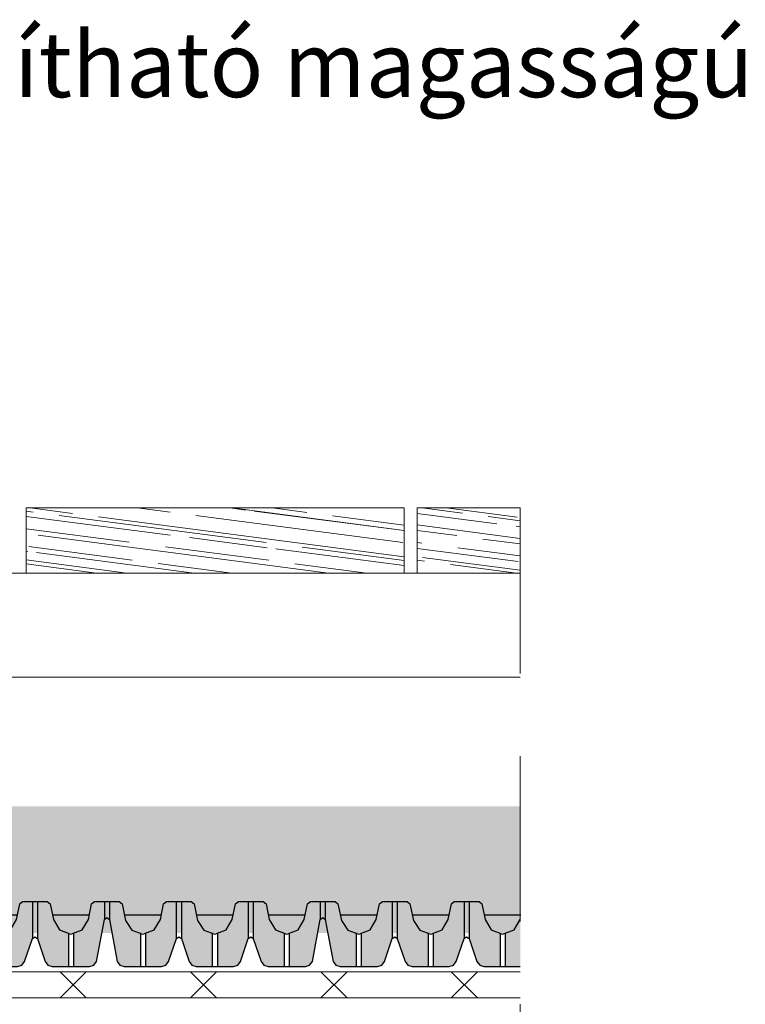
# Model space of a CAD drawing. Units: inches. Extents: x 366 to 4975, y -718 to 2085.
# Drawn here: x 852 to 880, y 236 to 274 of the extents above; entities that cross this region are included whole.
import ezdxf
from ezdxf import colors
from ezdxf.entities.mleader import LeaderData, LeaderLine
from ezdxf.math import Vec2, Vec3

# ---------------------------------------------------------------- set-up
doc = ezdxf.new("R2010")
doc.units = ezdxf.units.IN
doc.header["$MEASUREMENT"] = 0
doc.linetypes.add('DASHED', pattern=[19.05, 12.7, -6.35])
doc.layers.get('0').update_dxf_attribs({"color": 252, "lineweight": 0})
for name, color, linetype in [('1', 7, 'Continuous'), ('APP_drain', 7, 'Continuous'), ('Stone_chipping', 252, 'Continuous')]:
    doc.layers.add(name, color=color, linetype=linetype)
doc.layers.add('APP_fleece', color=7, linetype='Continuous', lineweight=0)
doc.layers.add('kontur', color=7, linetype='Continuous', lineweight=0)
doc.styles.get("Standard").update_dxf_attribs({"font": 'arial.ttf'})

# ---------------------------------------------------------------- blocks, each defined once
blk = doc.blocks.new('DD-25H-DP')
at = {"layer": 'APP_drain', "linetype": 'ByBlock'}
h = blk.add_hatch(color=256, dxfattribs=at)
h.dxf.hatch_style = 1
h.paths.add_polyline_path([(373.851, -653.008), (373.525, -652.895), (373.284, -652.52), (373.15, -651.873), (373.04, -651.783), (372.662, -651.783), (372.662, -652.478), (372.964, -654.09), (373.068, -654.229), (373.233, -654.283), (373.851, -654.283)])
h.paths.add_polyline_path([(375.229, -653.214), (375.229, -651.783), (374.851, -651.783), (374.741, -651.873), (374.616, -652.478), (374.383, -652.881), (374.043, -653.005), (374.043, -654.283), (374.661, -654.283), (374.826, -654.229), (374.93, -654.09)])
h.paths.add_polyline_path([(376.609, -653.008), (376.285, -652.895), (376.044, -652.52), (375.91, -651.873), (375.8, -651.783), (375.422, -651.783), (375.422, -653.21), (375.723, -654.09), (375.826, -654.229), (375.991, -654.283), (376.609, -654.283)])
h.paths.add_polyline_path([(377.989, -651.783), (377.611, -651.783), (377.501, -651.873), (377.376, -652.478), (377.143, -652.881), (376.802, -653.006), (376.802, -654.283), (377.42, -654.283), (377.585, -654.229), (377.688, -654.09), (377.989, -653.21)])
h.paths.add_polyline_path([(379.368, -653.006), (379.027, -652.881), (378.795, -652.478), (378.67, -651.873), (378.56, -651.783), (378.182, -651.783), (378.182, -653.214), (378.481, -654.09), (378.585, -654.229), (378.75, -654.283), (379.368, -654.283)])
h.paths.add_polyline_path([(380.749, -652.477), (380.749, -651.783), (380.371, -651.783), (380.261, -651.873), (380.136, -652.478), (379.903, -652.882), (379.56, -653.006), (379.56, -654.283), (380.178, -654.283), (380.344, -654.229), (380.447, -654.09)])
h = blk.add_hatch(color=256, dxfattribs=at)
h.dxf.hatch_style = 1
h.paths.add_polyline_path([(382.13, -653.008), (381.804, -652.895), (381.564, -652.52), (381.43, -651.873), (381.319, -651.783), (380.942, -651.783), (380.942, -652.478), (381.244, -654.09), (381.347, -654.229), (381.512, -654.283), (382.13, -654.283)])
h.paths.add_polyline_path([(383.509, -653.214), (383.509, -651.783), (383.131, -651.783), (383.021, -651.873), (382.895, -652.478), (382.663, -652.881), (382.323, -653.005), (382.323, -654.283), (382.941, -654.283), (383.106, -654.229), (383.21, -654.09)])
h.paths.add_polyline_path([(384.889, -653.008), (384.564, -652.895), (384.324, -652.52), (384.19, -651.873), (384.079, -651.783), (383.702, -651.783), (383.702, -653.21), (384.002, -654.09), (384.106, -654.229), (384.271, -654.283), (384.889, -654.283)])
h.paths.add_polyline_path([(386.269, -651.783), (385.891, -651.783), (385.781, -651.873), (385.655, -652.478), (385.423, -652.881), (385.082, -653.006), (385.082, -654.283), (385.7, -654.283), (385.865, -654.229), (385.968, -654.09), (386.269, -653.21)])
h.paths.add_polyline_path([(387.648, -653.006), (387.307, -652.881), (387.075, -652.478), (386.95, -651.873), (386.839, -651.783), (386.462, -651.783), (386.462, -653.214), (386.761, -654.09), (386.865, -654.229), (387.03, -654.283), (387.648, -654.283)])
h.paths.add_polyline_path([(389.029, -652.477), (389.029, -651.783), (388.651, -651.783), (388.541, -651.873), (388.415, -652.478), (388.183, -652.882), (387.84, -653.006), (387.84, -654.283), (388.458, -654.283), (388.623, -654.229), (388.727, -654.09)])
h = blk.add_hatch(color=256, dxfattribs=at)
h.dxf.hatch_style = 1
h.paths.add_polyline_path([(390.41, -653.008), (390.084, -652.895), (389.844, -652.52), (389.71, -651.873), (389.599, -651.783), (389.221, -651.783), (389.221, -652.478), (389.524, -654.09), (389.627, -654.229), (389.792, -654.283), (390.41, -654.283)])
h.paths.add_polyline_path([(391.789, -653.214), (391.789, -651.783), (391.411, -651.783), (391.3, -651.873), (391.175, -652.478), (390.943, -652.881), (390.603, -653.005), (390.603, -654.283), (391.221, -654.283), (391.386, -654.229), (391.489, -654.09)])
h.paths.add_polyline_path([(393.169, -653.008), (392.844, -652.895), (392.604, -652.52), (392.47, -651.873), (392.359, -651.783), (391.981, -651.783), (391.981, -653.21), (392.282, -654.09), (392.386, -654.229), (392.551, -654.283), (393.169, -654.283)])
h.paths.add_polyline_path([(394.549, -651.783), (394.171, -651.783), (394.06, -651.873), (393.935, -652.478), (393.703, -652.881), (393.361, -653.006), (393.361, -654.283), (393.979, -654.283), (394.144, -654.229), (394.248, -654.09), (394.549, -653.21)])
h.paths.add_polyline_path([(395.927, -653.006), (395.587, -652.881), (395.355, -652.478), (395.23, -651.873), (395.119, -651.783), (394.741, -651.783), (394.741, -653.214), (395.041, -654.09), (395.144, -654.229), (395.309, -654.283), (395.927, -654.283)])
h.paths.add_polyline_path([(397.309, -652.477), (397.309, -651.783), (396.931, -651.783), (396.82, -651.873), (396.695, -652.478), (396.462, -652.882), (396.12, -653.006), (396.12, -654.283), (396.738, -654.283), (396.903, -654.229), (397.007, -654.09)])
for p, q in [((372.662, -651.783), (372.662, -652.478)), ((375.229, -651.783), (375.229, -653.214)), ((375.422, -651.783), (375.422, -653.211)), ((377.989, -651.783), (377.989, -653.214)), ((378.182, -651.783), (378.182, -653.211)), ((380.749, -651.783), (380.749, -652.478)), ((380.942, -651.783), (380.942, -652.478)), ((383.509, -651.783), (383.509, -653.214)), ((383.702, -651.783), (383.702, -653.211)), ((386.269, -651.783), (386.269, -653.214)), ((386.462, -651.783), (386.462, -653.211)), ((389.029, -651.783), (389.029, -652.478)), ((389.221, -651.783), (389.221, -652.478)), ((391.789, -651.783), (391.789, -653.214)), ((391.981, -651.783), (391.981, -653.211)), ((394.549, -651.783), (394.549, -653.214)), ((394.741, -651.783), (394.741, -653.211)), ((397.309, -651.783), (397.309, -652.478)), ((373.851, -653.008), (373.851, -654.286)), ((374.043, -653.005), (374.043, -654.283)), ((376.609, -653.008), (376.609, -654.286)), ((376.802, -653.005), (376.802, -654.283)), ((379.368, -653.008), (379.368, -654.286)), ((379.56, -653.005), (379.56, -654.283)), ((382.13, -653.008), (382.13, -654.286)), ((382.323, -653.005), (382.323, -654.283)), ((384.889, -653.008), (384.889, -654.286)), ((385.082, -653.005), (385.082, -654.283)), ((387.648, -653.008), (387.648, -654.286)), ((387.84, -653.005), (387.84, -654.283)), ((390.41, -653.008), (390.41, -654.286)), ((390.603, -653.005), (390.603, -654.283)), ((393.169, -653.008), (393.169, -654.286)), ((393.361, -653.005), (393.361, -654.283)), ((395.927, -653.008), (395.927, -654.286)), ((396.12, -653.005), (396.12, -654.283))]:
    blk.add_line(p, q, dxfattribs=at)
for points in [[(372.566, -651.783), (373.04, -651.783), (373.15, -651.873), (373.284, -652.52), (373.525, -652.895), (373.946, -653.041), (374.383, -652.881), (374.616, -652.478), (374.741, -651.873), (374.851, -651.783), (375.8, -651.783), (375.91, -651.873), (376.044, -652.52), (376.285, -652.895), (376.706, -653.041), (377.143, -652.881), (377.376, -652.478), (377.501, -651.873), (377.611, -651.783), (378.56, -651.783), (378.67, -651.873), (378.795, -652.478), (379.027, -652.881), (379.464, -653.041), (379.903, -652.882), (380.136, -652.478), (380.261, -651.873), (380.371, -651.783), (380.845, -651.783)], [(380.845, -651.783), (381.319, -651.783), (381.43, -651.873), (381.564, -652.52), (381.804, -652.895), (382.225, -653.041), (382.663, -652.881), (382.895, -652.478), (383.021, -651.873), (383.131, -651.783), (384.079, -651.783), (384.19, -651.873), (384.324, -652.52), (384.564, -652.895), (384.985, -653.041), (385.423, -652.881), (385.655, -652.478), (385.781, -651.873), (385.891, -651.783), (386.839, -651.783), (386.95, -651.873), (387.075, -652.478), (387.307, -652.881), (387.744, -653.041), (388.183, -652.882), (388.415, -652.478), (388.541, -651.873), (388.651, -651.783), (389.125, -651.783)], [(389.125, -651.783), (389.599, -651.783), (389.71, -651.873), (389.844, -652.52), (390.084, -652.895), (390.505, -653.041), (390.943, -652.881), (391.175, -652.478), (391.3, -651.873), (391.411, -651.783), (392.359, -651.783), (392.47, -651.873), (392.604, -652.52), (392.844, -652.895), (393.265, -653.041), (393.703, -652.881), (393.935, -652.478), (394.06, -651.873), (394.171, -651.783), (395.119, -651.783), (395.23, -651.873), (395.355, -652.478), (395.587, -652.881), (396.024, -653.041), (396.462, -652.882), (396.695, -652.478), (396.82, -651.873), (396.931, -651.783), (397.405, -651.783)], [(373.24, -652.307), (374.651, -652.307)], [(376, -652.307), (377.411, -652.307)], [(378.759, -652.307), (380.17, -652.307)], [(381.52, -652.307), (382.931, -652.307)], [(384.28, -652.307), (385.691, -652.307)], [(387.038, -652.307), (388.449, -652.307)], [(389.8, -652.307), (391.21, -652.307)], [(392.56, -652.307), (393.97, -652.307)], [(395.318, -652.307), (396.729, -652.307)], [(372.566, -652.409), (372.662, -652.478), (372.964, -654.09), (373.068, -654.229), (373.233, -654.283), (374.661, -654.283), (374.826, -654.229), (374.93, -654.09), (375.23, -653.212), (375.326, -653.143), (375.423, -653.212), (375.723, -654.09), (375.826, -654.229), (375.991, -654.283), (377.42, -654.283), (377.585, -654.229), (377.688, -654.09), (377.989, -653.212), (378.085, -653.143), (378.181, -653.212), (378.481, -654.09), (378.585, -654.229), (378.75, -654.283), (380.178, -654.283), (380.344, -654.229), (380.447, -654.09), (380.749, -652.478), (380.845, -652.409)], [(380.845, -652.409), (380.942, -652.478), (381.244, -654.09), (381.347, -654.229), (381.512, -654.283), (382.941, -654.283), (383.106, -654.229), (383.21, -654.09), (383.51, -653.212), (383.606, -653.143), (383.702, -653.212), (384.002, -654.09), (384.106, -654.229), (384.271, -654.283), (385.7, -654.283), (385.865, -654.229), (385.968, -654.09), (386.268, -653.212), (386.365, -653.143), (386.461, -653.212), (386.761, -654.09), (386.865, -654.229), (387.03, -654.283), (388.458, -654.283), (388.623, -654.229), (388.727, -654.09), (389.029, -652.478), (389.125, -652.409)], [(389.125, -652.409), (389.221, -652.478), (389.524, -654.09), (389.627, -654.229), (389.792, -654.283), (391.221, -654.283), (391.386, -654.229), (391.489, -654.09), (391.789, -653.212), (391.886, -653.143), (391.982, -653.212), (392.282, -654.09), (392.386, -654.229), (392.551, -654.283), (393.979, -654.283), (394.144, -654.229), (394.248, -654.09), (394.548, -653.212), (394.644, -653.143), (394.741, -653.212), (395.041, -654.09), (395.144, -654.229), (395.309, -654.283), (396.738, -654.283), (396.903, -654.229), (397.007, -654.09), (397.308, -652.478), (397.405, -652.409)]]:
    blk.add_lwpolyline(points, dxfattribs=at)

msp = doc.modelspace()

# ---------------------------------------------------------------- hatches: boundary and pattern name
h = msp.add_hatch()
h.set_pattern_fill('AR-RROOF', color=256, angle=-7.4261, style=0)
h.set_pattern_definition([(352.57392, (-629.3694, 377.6748), (2.3107943, 0.70726914), [15, -2, 5, -1]), (352.57392, (-627.9859, 377.9987), (-0.819714, 1.4480915), [3, -0.33, 6, -0.75]), (352.57392, (-628.7637, 378.45306), (5.24298013, -0.00770382), [8, -1.4, 4, -1])])
h.paths.add_polyline_path([(852.429, 255.111), (866.929, 255.111), (866.929, 252.611), (852.429, 252.611)])
h = msp.add_hatch()
h.set_pattern_fill('AR-RROOF', color=256, angle=-7.4261, style=0)
h.set_pattern_definition([(352.57392, (-644.3694, 377.6748), (2.3107943, 0.70726914), [15, -2, 5, -1]), (352.57392, (-642.9859, 377.9987), (-0.819714, 1.4480915), [3, -0.33, 6, -0.75]), (352.57392, (-643.7637, 378.45306), (5.24298013, -0.00770382), [8, -1.4, 4, -1])])
h.paths.add_polyline_path([(871.376, 252.611), (871.376, 255.111), (867.429, 255.111), (867.429, 252.611)])
at = {"layer": 'APP_drain', "linetype": 'ByBlock'}
h = msp.add_hatch(color=256, dxfattribs=at)
h.dxf.hatch_style = 1
h.paths.add_polyline_path([(856.809, 238.785), (856.482, 238.898), (856.242, 239.273), (856.108, 239.92), (855.998, 240.01), (855.62, 240.01), (855.62, 239.315), (855.922, 237.703), (856.025, 237.564), (856.191, 237.51), (856.809, 237.51)])
h.paths.add_polyline_path([(858.187, 238.579), (858.187, 240.01), (857.809, 240.01), (857.699, 239.92), (857.574, 239.315), (857.341, 238.912), (857.001, 238.788), (857.001, 237.51), (857.619, 237.51), (857.784, 237.564), (857.888, 237.703)])
h.paths.add_polyline_path([(859.567, 238.785), (859.242, 238.898), (859.002, 239.273), (858.868, 239.92), (858.758, 240.01), (858.38, 240.01), (858.38, 238.583), (858.681, 237.703), (858.784, 237.564), (858.949, 237.51), (859.567, 237.51)])
h.paths.add_polyline_path([(860.947, 240.01), (860.569, 240.01), (860.459, 239.92), (860.334, 239.315), (860.101, 238.912), (859.76, 238.787), (859.76, 237.51), (860.378, 237.51), (860.543, 237.564), (860.646, 237.703), (860.947, 238.583)])
h.paths.add_polyline_path([(862.326, 238.787), (861.985, 238.912), (861.753, 239.315), (861.628, 239.92), (861.518, 240.01), (861.14, 240.01), (861.14, 238.579), (861.439, 237.703), (861.543, 237.564), (861.708, 237.51), (862.326, 237.51)])
h.paths.add_polyline_path([(863.707, 239.316), (863.707, 240.01), (863.329, 240.01), (863.219, 239.92), (863.094, 239.315), (862.861, 238.911), (862.518, 238.787), (862.518, 237.51), (863.136, 237.51), (863.301, 237.564), (863.405, 237.703)])
h = msp.add_hatch(color=256, dxfattribs=at)
h.dxf.hatch_style = 1
h.paths.add_polyline_path([(865.088, 238.785), (864.762, 238.898), (864.522, 239.273), (864.388, 239.92), (864.277, 240.01), (863.9, 240.01), (863.9, 239.315), (864.202, 237.703), (864.305, 237.564), (864.47, 237.51), (865.088, 237.51)])
h.paths.add_polyline_path([(866.467, 238.579), (866.467, 240.01), (866.089, 240.01), (865.979, 239.92), (865.853, 239.315), (865.621, 238.912), (865.281, 238.788), (865.281, 237.51), (865.899, 237.51), (866.064, 237.564), (866.167, 237.703)])
h.paths.add_polyline_path([(867.847, 238.785), (867.522, 238.898), (867.282, 239.273), (867.148, 239.92), (867.037, 240.01), (866.659, 240.01), (866.659, 238.583), (866.96, 237.703), (867.064, 237.564), (867.229, 237.51), (867.847, 237.51)])
h.paths.add_polyline_path([(869.227, 240.01), (868.849, 240.01), (868.739, 239.92), (868.613, 239.315), (868.381, 238.912), (868.039, 238.787), (868.039, 237.51), (868.657, 237.51), (868.823, 237.564), (868.926, 237.703), (869.227, 238.583)])
h.paths.add_polyline_path([(870.605, 238.787), (870.265, 238.912), (870.033, 239.315), (869.908, 239.92), (869.797, 240.01), (869.419, 240.01), (869.419, 238.579), (869.719, 237.703), (869.822, 237.564), (869.988, 237.51), (870.605, 237.51)])
h.paths.add_polyline_path([(871.376, 237.51), (871.376, 239.329), (871.373, 239.315), (871.14, 238.911), (870.798, 238.787), (870.798, 237.51)])
at = {"layer": 'Stone_chipping'}
h = msp.add_hatch(dxfattribs=at)
h.set_pattern_fill('GRAVEL', color=256, scale=2, angle=25, style=0)
h.set_pattern_definition([(253.0127875, (-959.23502, -358.07192), (-6.893795881, -23.075432355), [0.269072, -26.638176]), (209.9697407, (-959.31363, -358.32925), (20.9061503654, 11.955453856), [0.461736, -45.7118495]), (157.510447, (-959.71363, -358.55991), (27.423757499, -11.48640608), [0.325576, -32.2320652]), (292.273689, (-960.20924, -359.3427), (-15.0921148956, 37.097548005), [0.420476, -41.627116]), (317.833654, (-960.04987, -359.73181), (-19.205916152, 17.5252042715), [0.41231, -40.8187463]), (22.273689, (-959.74426, -360.00858), (-37.097548005, -15.0921148956), [0.420476, -41.627116]), (62.6942405, (-959.35516, -359.84921), (-15.1116372281, -29.114230546), [0.556058, -55.049697]), (97.2553284, (-959.100075, -359.35511), (-5.906894498, 45.794198294), [0.524976, -51.972643]), (146.4295656, (-959.16637, -358.83434), (-25.488999398, 16.802110275), [0.4219, -41.7681462]), (200.236358, (-959.5179, -358.60105), (20.784007838, 7.484986184), [0.481664, -23.6015252]), (247.3974378, (-959.96984, -358.76765), (-12.4537851306, -30.0816095966), [0.622896, -61.66675]), (163.814075, (-958.4063, -358.52405), (-17.75972816, 4.95903778), [0.212602, -21.0476896]), (196.4692344, (-958.61047, -358.46478), (25.25447551, 7.362843657), [0.404474, -40.0430228]), (250, (-958.9984, -358.5795), (0.8452365, -1.8126156), [0.282842, -2.5455851]), (228.19859, (-959.22666, -358.4211), (7.372604823, 7.851413766), [0.152316, -15.0792302]), (316.80141, (-959.3282, -358.53465), (-4.348325145, 4.5926102), [0.215406, -10.5549236]), (55.963757, (-959.17116, -358.6821), (3.747373675, 6.16094072), [0.349858, -11.3120458]), (186.56505, (-958.97534, -358.3922), (4.47046767, -0.12214253), [0.252982, -6.0715733]), (41.38954, (-960.37951, -359.02489), (15.59044617, 13.890211957), [0.3544, -35.0856903]), (95.346176, (-960.11362, -358.79056), (2.047139462, -23.319717409), [0.297322, -29.4348155]), (318.19859, (-959.1444, -358.02966), (-7.851413766, 7.372604823), [0.30463, -14.9269162]), (8.61046, (-958.9173, -358.23271), (-20.661865311, -3.0145185126), [0.3544, -35.0856903]), (4.443955, (-959.85546, -360.1487), (-10.753550917, -0.60095147), [0.34176, -16.7462475]), (319.7751406, (-959.51473, -360.12223), (-18.360679629, 15.712588697), [0.286356, -28.3492861]), (91.80141, (-958.28103, -359.83382), (-0.60095147, 10.753550917), [0.30463, -14.9269162]), (42.3540246, (-958.2906, -359.52934), (-20.183056369, -18.2385371016), [0.335262, -33.1908472]), (94.443955, (-959.1692, -360.24799), (0.60095147, -10.753550917), [0.17088, -16.9171275]), (126.309932, (-958.3898, -359.88453), (-5.19356167, 6.40522577), [0.10198, -10.096059]), (190.963757, (-958.45017, -359.80236), (6.28308325, 0.723094), [0.41231, -7.8339013]), (211.009006, (-958.85496, -359.88077), (17.280919217, 10.264980809), [0.3821, -37.8278463]), (328.690068, (-959.0951, -358.84524), (-3.50308862, 2.77999462), [0.288444, -6.9226586]), (18.1572266, (-958.84865, -358.99513), (32.5049378062, 10.743789751), [0.503588, -49.8551252]), (85.945396, (-958.37014, -358.8382), (-1.333806632, -16.069255112), [0.205912, -20.3853483]), (115, (-958.3556, -358.6328), (-2.657852, 0.967379), [0.12, -1.88]), (145.256437, (-958.91657, -359.8433), (13.167117961, -9.307362925), [0.277848, -27.50704]), (73.0127875, (-959.14488, -359.68495), (6.893795881, 23.075432355), [0.538144, -26.369104]), (25, (-958.9877, -359.1703), (0.967379, 2.657852), [0.52, -1.48]), (350.3048465, (-958.51637, -358.95052), (24.042811405, -4.235943784), [0.316228, -31.3065486]), (279.054604, (-958.20466, -359.00378), (1.56833052, -8.09569882), [0.291204, -14.2690158]), (232.6459754, (-958.15883, -359.29135), (-25.9873306726, -34.185649687), [0.47413, -46.9389484]), (200.4260787, (-958.44651, -359.66824), (-24.4092389864, -9.1754592312), [0.501598, -49.6581468])])
h.paths.add_polyline_path([(801.683, 242.158), (801.717, 242.158), (801.747, 242.159)], flags=16)
h.paths.add_polyline_path([(756.013, 239.568), (830.384, 239.666), (830.384, 238.801), (871.376, 238.801), (871.376, 243.653), (760.965, 243.662)])

# ---------------------------------------------------------------- linework, layer by layer
at = {"elevation": -0.001}
msp.add_lwpolyline([(866.929, 255.111), (852.429, 255.111), (852.429, 252.611), (866.929, 252.611)], close=True, dxfattribs=at)
for points in [[(871.376, 255.111), (867.429, 255.111), (867.429, 252.611), (871.376, 252.611)], [(871.376, 252.611), (822.429, 252.611), (822.429, 248.611), (871.376, 248.611)]]:
    msp.add_lwpolyline(points, dxfattribs=at)
at = {"layer": 'APP_drain', "linetype": 'ByBlock'}
for p, q in [((855.62, 240.01), (855.62, 239.315)), ((858.187, 240.01), (858.187, 238.579)), ((858.38, 240.01), (858.38, 238.582)), ((860.947, 240.01), (860.947, 238.579)), ((861.14, 240.01), (861.14, 238.582)), ((863.707, 240.01), (863.707, 239.315)), ((863.9, 240.01), (863.9, 239.315)), ((866.467, 240.01), (866.467, 238.579)), ((866.659, 240.01), (866.659, 238.582)), ((869.227, 240.01), (869.227, 238.579)), ((869.419, 240.01), (869.419, 238.582)), ((856.809, 238.785), (856.809, 237.508)), ((857.001, 238.788), (857.001, 237.51)), ((859.567, 238.785), (859.567, 237.508)), ((859.76, 238.788), (859.76, 237.51)), ((862.326, 238.785), (862.326, 237.508)), ((862.518, 238.788), (862.518, 237.51)), ((865.088, 238.785), (865.088, 237.508)), ((865.281, 238.788), (865.281, 237.51)), ((867.847, 238.785), (867.847, 237.508)), ((868.039, 238.788), (868.039, 237.51)), ((870.605, 238.785), (870.605, 237.508)), ((870.798, 238.788), (870.798, 237.51))]:
    msp.add_line(p, q, dxfattribs=at)
for points in [[(855.523, 240.01), (855.998, 240.01), (856.108, 239.92), (856.242, 239.273), (856.482, 238.898), (856.903, 238.752), (857.341, 238.912), (857.574, 239.315), (857.699, 239.92), (857.809, 240.01), (858.758, 240.01), (858.868, 239.92), (859.002, 239.273), (859.242, 238.898), (859.663, 238.752), (860.101, 238.912), (860.334, 239.315), (860.459, 239.92), (860.569, 240.01), (861.518, 240.01), (861.628, 239.92), (861.753, 239.315), (861.985, 238.912), (862.422, 238.752), (862.861, 238.911), (863.094, 239.315), (863.219, 239.92), (863.329, 240.01), (863.803, 240.01)], [(863.803, 240.01), (864.277, 240.01), (864.388, 239.92), (864.522, 239.273), (864.762, 238.898), (865.183, 238.752), (865.621, 238.912), (865.853, 239.315), (865.979, 239.92), (866.089, 240.01), (867.037, 240.01), (867.148, 239.92), (867.282, 239.273), (867.522, 238.898), (867.943, 238.752), (868.381, 238.912), (868.613, 239.315), (868.739, 239.92), (868.849, 240.01), (869.797, 240.01), (869.908, 239.92), (870.033, 239.315), (870.265, 238.912), (870.702, 238.752), (871.14, 238.911), (871.373, 239.315), (871.376, 239.329)], [(855.523, 239.384), (855.62, 239.315), (855.922, 237.703), (856.025, 237.564), (856.191, 237.51), (857.619, 237.51), (857.784, 237.564), (857.888, 237.703), (858.188, 238.581), (858.284, 238.65), (858.38, 238.581), (858.681, 237.703), (858.784, 237.564), (858.949, 237.51), (860.378, 237.51), (860.543, 237.564), (860.646, 237.703), (860.946, 238.581), (861.043, 238.65), (861.139, 238.581), (861.439, 237.703), (861.543, 237.564), (861.708, 237.51), (863.136, 237.51), (863.301, 237.564), (863.405, 237.703), (863.707, 239.315), (863.803, 239.384)], [(856.198, 239.486), (857.609, 239.486)], [(858.958, 239.486), (860.369, 239.486)], [(861.717, 239.486), (863.127, 239.486)], [(863.803, 239.384), (863.9, 239.315), (864.202, 237.703), (864.305, 237.564), (864.47, 237.51), (865.899, 237.51), (866.064, 237.564), (866.167, 237.703), (866.468, 238.581), (866.564, 238.65), (866.66, 238.581), (866.96, 237.703), (867.064, 237.564), (867.229, 237.51), (868.657, 237.51), (868.823, 237.564), (868.926, 237.703), (869.226, 238.581), (869.322, 238.65), (869.419, 238.581), (869.719, 237.703), (869.822, 237.564), (869.988, 237.51), (871.376, 237.51)], [(864.478, 239.486), (865.889, 239.486)], [(867.238, 239.486), (868.649, 239.486)], [(869.996, 239.486), (871.407, 239.486)]]:
    msp.add_lwpolyline(points, dxfattribs=at)
at = {"layer": 'APP_fleece'}
for p, q in [((854.734, 236.307, -0.001), (853.734, 237.307, -0.001)), ((854.734, 237.307, -0.001), (853.734, 236.307, -0.001)), ((859.734, 236.307, -0.001), (858.734, 237.307, -0.001)), ((859.734, 237.307, -0.001), (858.734, 236.307, -0.001)), ((864.734, 236.307, -0.001), (863.734, 237.307, -0.001)), ((864.734, 237.307, -0.001), (863.734, 236.307, -0.001)), ((869.734, 236.307, -0.001), (868.734, 237.307, -0.001)), ((869.734, 237.307, -0.001), (868.734, 236.307, -0.001))]:
    msp.add_line(p, q, dxfattribs=at)
at = {"layer": 'APP_fleece', "elevation": -0.001}
for points in [[(738.277, 237.307), (871.375, 237.307)], [(738.277, 236.307), (871.375, 236.307)]]:
    msp.add_lwpolyline(points, dxfattribs=at)
at = {"layer": 'kontur', "linetype": 'DASHED', "ltscale": 0.5}
msp.add_line((871.376, 255.111, -0.001), (871.375, 185.807, -0.001), dxfattribs=at)

# ---------------------------------------------------------------- block references
at = {"layer": 'APP_drain', "linetype": 'ByBlock'}
msp.add_blockref('DD-25H-DP', (458.119, 891.793), dxfattribs=at)

# ---------------------------------------------------------------- leaders
at = {"layer": '1', "linetype": 'ByBlock'}
ml = msp.add_multileader_mtext('Standard', dxfattribs=at)
ml.set_content('DiaTurtle állítható magasságú\\Pteraszláb', color=256)
ml.set_leader_properties()
ml.build(insert=Vec2(0, 0))
ml.multileader.update_dxf_attribs({"dogleg_length": 0.36, "arrow_head_size": 2})
ctx = ml.context
ctx.base_point, ctx.char_height, ctx.arrow_head_size, ctx.landing_gap_size, ctx.plane_origin = Vec3(832.465, 272.11, 0), 2.5, 2, 0.09, Vec3(832.105, 254.54, 0)
notes = []
notes.append((ctx, [(0, (1, 1, 0), (832.105, 272.11, 0), (1, 0), 0.36, [(0, [(832.105, 248.54, 0)], 0, [])])]))
ctx.mtext.insert, ctx.mtext.flow_direction = Vec3(832.555, 273.381, 0), 5
for ctx, leaders in notes:
    for number, flags, end, landing, length, lines in leaders:
        leader = LeaderData()
        leader.index, (leader.has_last_leader_line, leader.has_dogleg_vector, leader.attachment_direction) = number, flags
        leader.last_leader_point, leader.dogleg_vector, leader.dogleg_length = Vec3(end), Vec3(landing), length
        for number, points, colour, breaks in lines:
            line = LeaderLine()
            line.index, line.vertices, line.color, line.breaks = number, Vec3.list(points), colors.encode_raw_color(colour), breaks
            leader.lines.append(line)
        ctx.leaders.append(leader)

doc.saveas('drawing.dxf')
